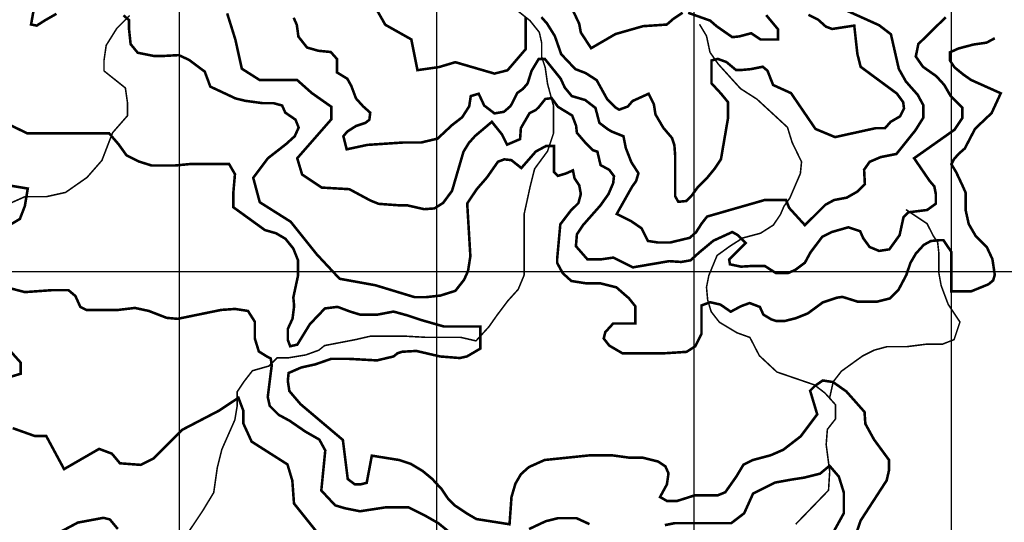
# Model space of a CAD drawing. Units: inches. Extents: x 613366 to 652113, y 7440998 to 7470996.
# Drawn here: x 624379 to 628205, y 7459025 to 7460980 of the extents above; entities that cross this region are included whole.
import ezdxf

# ---------------------------------------------------------------- set-up
doc = ezdxf.new("R2010")
doc.units = ezdxf.units.IN
doc.linetypes.add('ACAD_ISO14W100', pattern=[25.5, 12, -3, 0.5, -3, 0.5, -3, 0.5, -3])
for name, color, linetype in [('GRILLA', 7, 'CONTINUOUS'), ('LAYER03', 42, 'CONTINUOUS'), ('LAYER09', 4, 'ACAD_ISO14W100')]:
    doc.layers.add(name, color=color, linetype=linetype)

msp = doc.modelspace()

# ---------------------------------------------------------------- linework, layer by layer
at = {"layer": 'GRILLA'}
for p, q in [((625000, 7455942.4), (625000, 7470000)), ((626000, 7455932.8), (626000, 7470000)), ((627000, 7455923.3), (627000, 7470000)), ((615000, 7460000), (628169.8, 7460000)), ((628156.9, 7460000), (641000, 7460000))]:
    msp.add_line(p, q, dxfattribs=at)
at = {"layer": 'GRILLA', "color": 1}
msp.add_line((628000, 7455913.7), (628000, 7470000), dxfattribs=at)
at = {"layer": 'LAYER03', "color": 42, "linetype": 'Continuous', "ltscale": 10, "const_width": 10}
for points, elevation in [([(626345.3, 7460989.6), (626345.3, 7460865.1), (626274.6, 7460782.8), (626223.9, 7460770.1), (626071.9, 7460814.5), (626008.6, 7460795.5), (625924.8, 7460783.5), (625900.9, 7460903.1), (625799.6, 7460960.1), (625734, 7461075.7)], 5300), ([(624521.8, 7461002.7), (624478.8, 7460978.2), (624445.1, 7460956.8), (624423.1, 7460961.2), (624432.8, 7461015)], 5150), ([(628168.4, 7460907.6), (628136.6, 7460890.5), (628085.6, 7460883.1), (628027.4, 7460867.8), (627993.6, 7460852.5), (627993.6, 7460821.9), (628012, 7460794.3), (628045.8, 7460766.8), (628076.4, 7460745.3), (628191.6, 7460693.6), (628156.2, 7460616.7), (628091.8, 7460555.4), (628051.9, 7460478.9), (628027.4, 7460457.4), (628009, 7460436), (627999.8, 7460417.6), (628018.2, 7460387), (628042.7, 7460335), (628055, 7460307.4), (628055, 7460240), (628067.2, 7460184.9), (628094.8, 7460137.4), (628137.8, 7460094.6), (628159.2, 7460048.6), (628168.4, 7459987.4), (628162.3, 7459965.9), (628143.9, 7459950.6), (628076.4, 7459923.1), (627999.8, 7459923.1), (627999.8, 7460076.2), (627969.1, 7460122.1), (627953.8, 7460122.1), (627920.1, 7460119), (627892.4, 7460103.8), (627861.8, 7460070.1), (627840.3, 7460033.3), (627825, 7459987.4), (627794.3, 7459929.2), (627760.6, 7459895.5), (627711.5, 7459883.3), (627634.9, 7459883.3), (627576.6, 7459901.6), (627555.2, 7459898.6), (627500, 7459880.2), (627441.7, 7459837.3), (627395.7, 7459818.9), (627351.3, 7459807.5), (627319.6, 7459807.5), (627300.6, 7459813.8), (627268.9, 7459832.8), (627255.7, 7459862.4), (627215.8, 7459877.7), (627182.1, 7459865.4), (627142.3, 7459844), (627102.4, 7459871.6), (627062.5, 7459880.8), (627028.8, 7459868.5), (627028.8, 7459758.2), (627004.2, 7459709.3), (626970.5, 7459687.8), (626875.5, 7459681.7), (626722.2, 7459681.7), (626670, 7459712.3), (626648.6, 7459739.9), (626654.7, 7459764.4), (626685.4, 7459798.1), (626771.2, 7459798.1), (626771.2, 7459865.4), (626746.7, 7459896.1), (626697.6, 7459938.9), (626636.3, 7459954.2), (626581.1, 7459954.2), (626522.9, 7459963.4), (626489.1, 7459994.1), (626467.7, 7460033.9), (626467.7, 7460049.2), (626479.9, 7460183.9), (626519.8, 7460236), (626550.4, 7460266.6), (626559.7, 7460301.8), (626553.5, 7460335.5), (626535.1, 7460363.1), (626529, 7460393.7), (626501.4, 7460381.5), (626470.7, 7460372.3), (626455.4, 7460387.6), (626455.4, 7460488.6), (626424.7, 7460488.6), (626384.9, 7460467.2), (626328.4, 7460402.7), (626289.8, 7460433.5), (626262.2, 7460436.6), (626237.7, 7460427.4), (626194.8, 7460366.1), (626154.9, 7460320.2), (626118.1, 7460265.1), (626130.4, 7460059.9), (626121.2, 7460001.7), (626105.8, 7459968), (626072.1, 7459925.1), (626013.9, 7459906.8), (625958.6, 7459900.6), (625913.6, 7459900.6), (625761.6, 7459946.8), (625622.2, 7459972.1), (625533.5, 7460067.1), (625432.2, 7460193.8), (625311.9, 7460269.8), (625286.5, 7460364.8), (625343.5, 7460440.8), (625414.1, 7460495.9), (625447.8, 7460526.5), (625463.1, 7460560.2), (625450.8, 7460590.9), (625411, 7460618.4), (625398.7, 7460646), (625365, 7460655.2), (625322.1, 7460655.2), (625254.6, 7460664.4), (625217.8, 7460673.5), (625119.7, 7460719.5), (625098.2, 7460777.7), (625036.9, 7460823.6), (624997, 7460842), (624941.8, 7460838.9), (624898.9, 7460838.9), (624837.6, 7460851.2), (624810, 7460884.8), (624803.9, 7460943), (624803.9, 7460978.2), (624782.4, 7460996.6)], 5150), ([(627978.1, 7460989.6), (627871.2, 7460884.7), (627861.5, 7460836.5), (627889.2, 7460796.7), (627941.3, 7460759.9), (627972, 7460726.2), (627996.5, 7460683.4), (628042.5, 7460637.4), (628042.5, 7460597.6), (628011.8, 7460551.7), (627854.9, 7460440.9), (627915, 7460353), (627933.4, 7460331.5), (627939.5, 7460300.9), (627939.5, 7460264.2), (627905.8, 7460239.7), (627832.2, 7460230.5), (627813.8, 7460212.1), (627798.5, 7460141.7), (627758.6, 7460086.5), (627718.8, 7460080.4), (627682, 7460095.7), (627657.5, 7460129.4), (627645.2, 7460157), (627599.2, 7460172.3), (627534.8, 7460153.9), (627498, 7460135.5), (627452, 7460074.3), (627430.5, 7460034.5), (627393.7, 7460006.9), (627366.1, 7459994.7), (627317.1, 7459994.7), (627274.1, 7460022.2), (627231.2, 7460022.2), (627182.2, 7460019.2), (627139.2, 7460028.3), (627136.2, 7460046.7), (627200.6, 7460111), (627169.9, 7460141.7), (627148.4, 7460153.9), (627074.9, 7460120.2), (627019.6, 7460074.3), (626985.9, 7460043.7), (626949.1, 7460037.5), (626903.1, 7460040.6), (626762.2, 7460016.5), (626686.2, 7460054.5), (626641.9, 7460048.1), (626584.9, 7460048.1), (626540.6, 7460098.8), (626544.4, 7460144.7), (626568.9, 7460181.5), (626635.6, 7460257.1), (626667.2, 7460301.5), (626685.4, 7460343.8), (626688.5, 7460371.3), (626670.1, 7460395.8), (626636.4, 7460414.2), (626624.1, 7460466.3), (626605.7, 7460472.4), (626581.2, 7460496.9), (626544.4, 7460539.8), (626541.3, 7460567.3), (626526, 7460607.1), (626470.8, 7460640.8), (626446.3, 7460674.5), (626421.7, 7460671.5), (626397.2, 7460640.8), (626384.9, 7460628.6), (626360.4, 7460616.3), (626326.7, 7460558.2), (626323.6, 7460515.3), (626273.1, 7460493.7), (626253.1, 7460533.7), (626213.9, 7460582.5), (626148.8, 7460527.5), (626124.3, 7460500), (626103.6, 7460466.1), (626059.2, 7460314.1), (626024.6, 7460267.2), (625990.9, 7460245.8), (625951, 7460242.7), (625883.6, 7460258), (625850.2, 7460258), (625774.2, 7460263.5), (625742.6, 7460276.1), (625660.2, 7460320.5), (625552.5, 7460326.8), (625476.5, 7460377.5), (625457.5, 7460440.8), (625590.5, 7460592.8), (625590.5, 7460640.8), (625514.5, 7460694.1), (625457.5, 7460744.8), (625311.9, 7460744.8), (625242.2, 7460789.1), (625216.9, 7460903.1), (625185.2, 7461004.5)], 5200), ([(627593.3, 7461014.9), (627718.8, 7460958.3), (627764.8, 7460923), (627795.5, 7460788.3), (627823.1, 7460739.3), (627869.1, 7460687.2), (627890.6, 7460647.4), (627890.6, 7460598.4), (627859.9, 7460549.4), (627786.3, 7460457.6), (627725, 7460445.3), (627682, 7460426.9), (627660.6, 7460396.3), (627663.6, 7460339.7), (627636, 7460312.1), (627593.1, 7460287.6), (627544.1, 7460278.4), (627510.3, 7460260), (627430.6, 7460180.4), (627369.3, 7460247.8), (627357, 7460278.4), (627274.2, 7460278.4), (627050.4, 7460214.1), (627028.9, 7460186.5), (627007.4, 7460152.9), (626982.9, 7460131.4), (626906.3, 7460113), (626860.3, 7460113), (626820.4, 7460119.2), (626795.9, 7460168.2), (626756, 7460195.7), (626699.2, 7460224.1), (626759.1, 7460330.5), (626774.4, 7460351.9), (626783.6, 7460382.5), (626756, 7460425.4), (626734.5, 7460480.5), (626725.3, 7460526.5), (626679.4, 7460544.8), (626664, 7460554), (626631.8, 7460578.5), (626616.5, 7460636.7), (626576.6, 7460667.3), (626524.5, 7460682.7), (626496.9, 7460716.3), (626481.6, 7460750), (626420.3, 7460826.6), (626395.7, 7460826.6), (626368.2, 7460780.7), (626352.8, 7460731.7), (626334.4, 7460710.2), (626312.9, 7460694.9), (626291.5, 7460652), (626285.4, 7460642.8), (626260.8, 7460621.4), (626224, 7460615.3), (626184.1, 7460645.9), (626162.7, 7460691.8), (626132, 7460682.7), (626125.9, 7460642.8), (626098.3, 7460600), (626058.5, 7460569.3), (626003.2, 7460517.3), (625938.9, 7460502), (625868.3, 7460502), (625730.3, 7460492.8), (625649.6, 7460475.5), (625636.8, 7460526.5), (625652.2, 7460544.8), (625685.9, 7460566.3), (625722.7, 7460578.5), (625738, 7460590.8), (625741.1, 7460618.3), (625713.5, 7460642.8), (625685.9, 7460673.5), (625667.5, 7460722.5), (625652.2, 7460750), (625612.3, 7460774.5), (625612.3, 7460826.6), (625587.8, 7460854.1), (625539.9, 7460858.8), (625495.5, 7460871.5), (625462.1, 7460913.9), (625455.9, 7460959.8), (625443.7, 7460987.4)], 5250), ([(627444.5, 7460998.8), (627481.3, 7460980.4), (627512, 7460952.8), (627536.5, 7460943.7), (627622.3, 7460956.8), (627634.6, 7460845.7), (627646.9, 7460796.7), (627787.9, 7460692.5), (627812.5, 7460658.9), (627815.6, 7460634.4), (627800.2, 7460603.7), (627763.4, 7460582.3), (627741.9, 7460557.8), (627705.2, 7460557.8), (627547.6, 7460523.1), (627471.6, 7460554.8), (627376.6, 7460694.1), (627306.9, 7460725.8), (627285.1, 7460781.3), (627266.7, 7460796.7), (627220.7, 7460787.5), (627187, 7460784.4), (627162.4, 7460784.4), (627125.6, 7460815), (627091.9, 7460827.3), (627067.4, 7460821.2), (627067.4, 7460732.3), (627104.2, 7460692.5), (627131.8, 7460658.9), (627131.8, 7460597.6), (627104.2, 7460436.8), (627079.6, 7460400.1), (627052, 7460366.4), (627015.2, 7460329.6), (626990.7, 7460296), (626969.2, 7460274.5), (626938.6, 7460271.5), (626926.3, 7460292.9), (626926.3, 7460452.1), (626923.2, 7460492), (626914.1, 7460519.5), (626880.3, 7460559.3), (626849.7, 7460611.4), (626843.5, 7460651.2), (626823.2, 7460691.8), (626760.7, 7460663.5), (626742.3, 7460642), (626708.6, 7460629.8), (626693.3, 7460638.9), (626662.6, 7460669.6), (626621.2, 7460744.6), (626578.3, 7460772.2), (626538.4, 7460787.5), (626483.3, 7460845.7), (626458.7, 7460916.1), (626428.1, 7460965.1), (626406.6, 7460989.6)], 5300), ([(626955.1, 7461006.7), (626918.3, 7460982.2), (626893.8, 7460960.8), (626801.8, 7460954.6), (626694.5, 7460924), (626599.6, 7460868.8), (626559.6, 7460930.1), (626553.4, 7460963.8), (626528.9, 7461015.9)], 5350), ([(627280.1, 7460997.5), (627326.1, 7460942.4), (627326.1, 7460902.6), (627258.7, 7460902.6), (627221.9, 7460927.1), (627175.9, 7460914.8), (627148.3, 7460911.8), (627087, 7460954.6), (627062.4, 7460976.1), (626976.6, 7461006.7)], 5350)]:
    msp.add_lwpolyline(points, dxfattribs=dict(at, elevation=elevation))
at = {"layer": 'LAYER03', "linetype": 'Continuous', "elevation": 5100}
msp.add_lwpolyline([(624294, 7460593.2, 10, 10, 0), (624407.5, 7460538.1, 10, 10, 0), (624726.4, 7460538.1, 10, 10, 0), (624763.2, 7460495.2, 10, 10, 0), (624793.9, 7460452.4, 10, 10, 0), (624842.9, 7460427.9, 10, 10, 0), (624892, 7460412.5, 10, 10, 0), (624980.9, 7460412.5, 10, 10, 0), (625045.3, 7460418.7, 10, 10, 0), (625192.5, 7460418.7, 10, 10, 0), (625215.5, 7460378.9, 10, 10, 0), (625209.3, 7460308.4, 10, 10, 0), (625209.3, 7460250.2, 10, 10, 0), (625332, 7460161.4, 10, 10, 0), (625374.9, 7460149.2, 10, 10, 0), (625411.7, 7460127.7, 10, 10, 0), (625442.4, 7460089.5, 10, 10, 0), (625460.8, 7460043.5, 10, 10, 0), (625460.8, 7459985.3, 10, 10, 0), (625442.4, 7459899.6, 10, 10, 0), (625445.4, 7459865.9, 10, 10, 0), (625439.3, 7459816.9, 10, 10, 0), (625420.9, 7459777.1, 10, 10, 0), (625420.9, 7459734.2, 10, 10, 0), (625430.1, 7459709.7, 10, 10, 0), (625457.7, 7459715.8, 10, 10, 0), (625506.7, 7459795.5, 10, 10, 0), (625565, 7459856.7, 10, 10, 0), (625614.1, 7459862.9, 10, 10, 0), (625663.1, 7459844.5, 10, 10, 0), (625703, 7459832.2, 10, 10, 0), (625767.4, 7459832.2, 10, 10, 0), (625831.8, 7459844.5, 10, 10, 0), (625887, 7459829.2, 10, 10, 0), (625942.2, 7459810.8, 10, 10, 0), (626028, 7459786.3, 10, 10, 0), (626169.1, 7459786.3, 10, 10, 0), (626169.1, 7459700.5, 10, 10, 0), (626117, 7459669.9, 10, 10, 0), (626089.4, 7459663.8, 10, 10, 0), (626012.7, 7459669.9, 10, 10, 0), (625920.7, 7459691.3, 10, 10, 0), (625865.5, 7459688.3, 10, 10, 0), (625847.1, 7459682.2, 10, 10, 0), (625831.8, 7459669.9, 10, 10, 0), (625767.4, 7459654.6, 10, 10, 0), (625657, 7459660.7, 10, 10, 0), (625589.5, 7459660.7, 10, 10, 0), (625528.2, 7459639.3, 10, 10, 0), (625473, 7459627, 10, 10, 0), (625424, 7459605.6, 10, 10, 0), (625420.9, 7459575, 10, 10, 0), (625427, 7459535.2, 10, 10, 0), (625470.2, 7459484.5, 10, 10, 0), (625634.9, 7459345.1, 10, 10, 0), (625653.9, 7459193.1, 10, 10, 0), (625681.5, 7459172.3, 10, 10, 0), (625703, 7459172.3, 10, 10, 0), (625727.5, 7459178.4, 10, 10, 0), (625747.4, 7459284.1, 10, 10, 0), (625853.3, 7459267.2, 10, 10, 0), (625899.2, 7459251.9, 10, 10, 0), (625945.2, 7459224.3, 10, 10, 0), (625982, 7459193.7, 10, 10, 0), (626018.8, 7459153.9, 10, 10, 0), (626043.4, 7459117.2, 10, 10, 0), (626071, 7459089.6, 10, 10, 0), (626117, 7459059, 10, 10, 0), (626153.8, 7459037.5, 10, 10, 0), (626282.6, 7459017.2, 10, 10, 0), (626290.2, 7459123.3, 10, 10, 0), (626305.5, 7459175.3, 10, 10, 0), (626327, 7459212.1, 10, 10, 0), (626357.7, 7459239.6, 10, 10, 0), (626419, 7459267.2, 10, 10, 0), (626596.8, 7459285.6, 10, 10, 0), (626679.6, 7459285.6, 10, 10, 0), (626747.1, 7459276.4, 10, 10, 0), (626799.2, 7459276.4, 10, 10, 0), (626860.5, 7459261.1, 10, 10, 0), (626888.1, 7459242.7, 10, 10, 0), (626900.4, 7459215.1, 10, 10, 0), (626894.2, 7459172.3, 10, 10, 0), (626867.5, 7459123.3, 10, 10, 0), (626894.2, 7459108, 10, 10, 0), (626934.1, 7459108, 10, 10, 0), (627001.6, 7459129.4, 10, 10, 0), (627090.5, 7459129.4, 10, 10, 0), (627121.1, 7459141.7, 10, 10, 0), (627164.1, 7459202.9, 10, 10, 0), (627191.7, 7459248.8, 10, 10, 0), (627228.5, 7459267.2, 10, 10, 0), (627297.5, 7459285.6, 10, 10, 0), (627346.5, 7459307, 10, 10, 0), (627414, 7459359.1, 10, 10, 0), (627478.4, 7459444.8, 10, 10, 0), (627450.8, 7459536.7, 10, 10, 0), (627469.2, 7459555.1, 10, 10, 0), (627499.8, 7459576.5, 10, 10, 0), (627539.7, 7459570.4, 10, 10, 0), (627591.8, 7459533.6, 10, 10, 0), (627662.3, 7459454, 10, 10, 0), (627665.4, 7459408.1, 10, 10, 0), (627699.1, 7459346.8, 10, 10, 0), (627757.4, 7459267.2, 10, 10, 0), (627757.4, 7459227.4, 10, 10, 0), (627748.2, 7459187.6, 10, 10, 0), (627647, 7459031.4, 10, 10, 0), (627622.5, 7458959.4, 10, 10, 0)], format="xyseb", dxfattribs=at)
at = {"layer": 'LAYER03', "linetype": 'Continuous', "ltscale": 10, "const_width": 10, "elevation": 5050}
for points in [[(624241, 7460351.2), (624410.3, 7460323), (624399, 7460255), (624379.7, 7460204.9), (624321.9, 7460170.3)], [(624325.8, 7459939.4), (624399, 7459920.2), (624506.8, 7459927.9), (624568.5, 7459927.9), (624595.5, 7459904.8), (624614.7, 7459862.4), (624637.9, 7459850.9), (624761.2, 7459850.9), (624826.7, 7459858.6), (624880.6, 7459847), (624950, 7459820.1), (624992.4, 7459816.2), (625161.9, 7459850.9), (625215.9, 7459854.7), (625266, 7459847), (625292.9, 7459804.7), (625292.9, 7459739.3), (625308.3, 7459689.3), (625339.2, 7459670), (625354.6, 7459662.3), (625358.4, 7459635.4), (625343, 7459512.2), (625350.7, 7459477.6), (625385.4, 7459442.9), (625427.8, 7459419.9), (625489.4, 7459377.5), (625543.4, 7459346.7), (625566.5, 7459304.4), (625551.1, 7459148.6), (625605, 7459090.8), (625643.6, 7459079.3), (625701.4, 7459067.8), (625801.6, 7459083.1), (625890.2, 7459083.1), (625951.8, 7459052.3), (626005.8, 7459021.6), (626057.8, 7458979.2)], [(626886.2, 7459013.9), (626924.8, 7459021.6), (627144.4, 7459021.6), (627194.5, 7459060), (627229.2, 7459137), (627314, 7459179.3), (627377.5, 7459190.9), (627427.6, 7459198.6), (627489.3, 7459214), (627526.2, 7459244.7), (627562.5, 7459202.4), (627581.7, 7459140.9), (627581.7, 7459060), (627520.1, 7458948.4)], [(626358.3, 7458998.5), (626423.8, 7459029.3), (626470.1, 7459040.8), (626543.3, 7459040.8), (626593.4, 7459017.7)]]:
    msp.add_lwpolyline(points, dxfattribs=at)
at = {"layer": 'LAYER03', "linetype": 'Continuous', "const_width": 10}
for points, elevation in [([(624320.3, 7459583.9), (624382.6, 7459602.6), (624382.6, 7459646.1), (624332.8, 7459702)], 5000), ([(625546.2, 7458971.4), (625444.9, 7459098.1), (625438.5, 7459186.8), (625419.5, 7459250.1), (625280.2, 7459338.8), (625247.8, 7459409.9), (625247.8, 7459459.6), (625229.1, 7459509.3), (625154.4, 7459459.6), (625011.2, 7459385), (624899.2, 7459273.1), (624849.4, 7459248.2), (624768.5, 7459254.4), (624737.4, 7459291.7), (624687.6, 7459310.4), (624551.4, 7459231.7), (624482.2, 7459360.1), (624438.6, 7459360.1), (624351.5, 7459391.2)], 5000), ([(624494.9, 7458965.1), (624604.7, 7459023.7), (624704.3, 7459042.3), (624729.2, 7459036.1), (624760.3, 7458998.8)], 4950)]:
    msp.add_lwpolyline(points, dxfattribs=dict(at, elevation=elevation))
at = {"layer": 'LAYER09', "color": 4, "linetype": 'ACAD_ISO14W100', "ltscale": 10, "const_width": 6}
for points in [[(624324.9, 7460258.3), (624399.6, 7460291.4), (624482.6, 7460291.4), (624557.3, 7460308), (624640.3, 7460366), (624698.4, 7460432.3), (624739.9, 7460540.1), (624798, 7460606.4), (624798, 7460656.1), (624789.7, 7460714.1), (624706.7, 7460780.5), (624706.7, 7460821.9), (624715, 7460879.9), (624756.5, 7460946.2), (624806.3, 7460996)], [(625032.7, 7458983.6), (625092, 7459072.4), (625133, 7459140.7), (625146.7, 7459236.4), (625164.9, 7459309.2), (625215.1, 7459423.1), (625224.2, 7459477.8), (625224.2, 7459532.4), (625251.5, 7459573.4), (625283.5, 7459614.4), (625347.3, 7459632.6), (625379.2, 7459664.5), (625422.5, 7459664.5), (625490.9, 7459675.9), (625541.1, 7459694.1), (625563.9, 7459712.3), (625682.5, 7459735.1), (625741.7, 7459748.7), (625878.5, 7459748.7), (625960.6, 7459744.2), (626092.9, 7459744.2), (626152.2, 7459730.5), (626202.3, 7459785.2), (626234.2, 7459830.7), (626275.3, 7459885.4), (626316.3, 7459930.9), (626339.1, 7459985.6), (626339.1, 7460222.4), (626361.9, 7460327.1), (626380.2, 7460400), (626430.3, 7460468.3), (626453.1, 7460536.6), (626453.1, 7460645.9), (626430.3, 7460730.2), (626421.2, 7460794), (626407.5, 7460835), (626407.5, 7460889.6), (626398.4, 7460930.6), (626361.9, 7460976.2), (626316.3, 7461012.6)], [(627394.7, 7459017.3), (627522.3, 7459149.4), (627526.9, 7459222.3), (627513.2, 7459327.1), (627517.8, 7459386.3), (627549.7, 7459427.2), (627549.7, 7459481.9), (627508.7, 7459527.4), (627467.6, 7459559.3), (627321.7, 7459609.4), (627253.3, 7459673.2), (627216.8, 7459743.8), (627166.6, 7459762), (627098.2, 7459803), (627066.3, 7459844), (627052.6, 7459889.5), (627048.1, 7459939.6), (627057.2, 7459985.2), (627089.1, 7460062.6), (627139.3, 7460099), (627189.4, 7460130.9), (627257.9, 7460149.1), (627308, 7460181), (627335.4, 7460222), (627349.1, 7460253.9), (627371.8, 7460285.8), (627412.9, 7460381.4), (627417.4, 7460427), (627381, 7460502.1), (627362.7, 7460561.3), (627244.2, 7460670.6), (627180.3, 7460711.6), (627093.7, 7460807.2), (627061.7, 7460852.8), (627048.1, 7460916.5), (627020.7, 7460962.1)], [(627526.4, 7459507.8), (627540.6, 7459571.6), (627572.5, 7459612.6), (627654.6, 7459671.8), (627700.2, 7459694.6), (627750.4, 7459708.2), (627827.9, 7459708.2), (627900.8, 7459717.4), (627964.7, 7459717.4), (628010.3, 7459735.6), (628033.1, 7459803.9), (627987.5, 7459872.2), (627960.1, 7459945.1), (627951, 7459995.2), (627951, 7460072.6), (627946.4, 7460113.6), (627928.2, 7460140.9), (627905.4, 7460186.5), (627823.3, 7460241.1)]]:
    msp.add_lwpolyline(points, dxfattribs=at)

doc.saveas('drawing.dxf')
